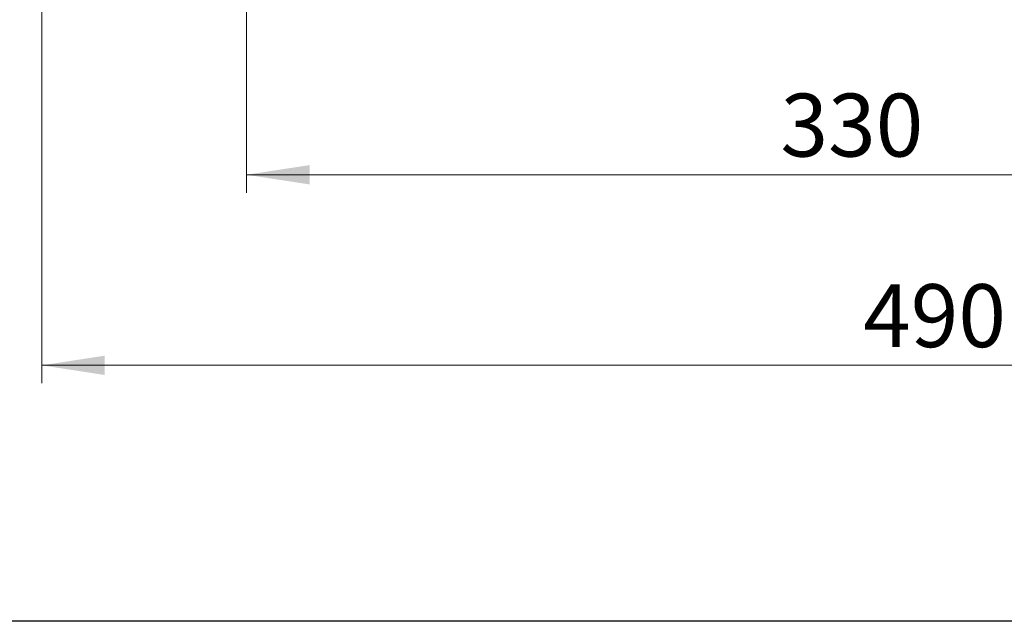
# Model space of a CAD drawing. Units: millimetres. Extents: x 0 to 420, y 0 to 297.
# Drawn here: x 260 to 314, y 170 to 203 of the extents above; entities that cross this region are included whole.
import ezdxf

# ---------------------------------------------------------------- set-up
doc = ezdxf.new("R2010")
doc.units = ezdxf.units.MM
doc.styles.add('SLDTEXTSTYLE0', font='TXT', dxfattribs={"width": 0.605})
doc.dimstyles.new('SLDDIMSTYLE0', dxfattribs={"dimtxt": 3.5, "dimasz": 3.5, "dimexe": 0, "dimexo": 0.0625, "dimgap": 0.875, "dimtad": 1, "dimlfac": 5, "dimrnd": 1e-09, "dimzin": 12, "dimdsep": 46, "dimtxsty": 'SLDTEXTSTYLE0', "dimsah": 1, "dimcen": 0.09, "dimadec": 0, "dimazin": 3, "dimtfac": 1, "dimtdec": 3, "dimtofl": 0, "dimtmove": 0, "dimatfit": 3, "dimfxl": 1, "dimfrac": 2, "dimtolj": 1, "dimtzin": 12, "dimarcsym": 0})

# ---------------------------------------------------------------- blocks, each defined once
blk = doc.blocks.new('_D_6')
at = {"color": 7, "linetype": 'Continuous', "lineweight": 0}
for p, q in [((272.272, 226.555), (272.272, 193.655)), ((338.272, 226.555), (338.272, 193.655)), ((272.272, 194.655), (338.272, 194.655))]:
    blk.add_line(p, q, dxfattribs=at)
at = {"color": 7, "linetype": 'Continuous', "lineweight": 18}
for points in [[(272.272, 194.655), (275.772, 194.116), (275.772, 195.193)], [(338.272, 194.655), (334.772, 195.193), (334.772, 194.116)]]:
    blk.add_solid(points, dxfattribs=at)
at = {"color": 7, "linetype": 'Continuous', "lineweight": 18, "insert": (301.984, 199.167), "char_height": 3.5, "attachment_point": 1, "style": 'SLDTEXTSTYLE0'}
blk.add_mtext('330', dxfattribs=at)
blk = doc.blocks.new('_D_7')
at = {"color": 7, "linetype": 'Continuous', "lineweight": 0}
for p, q in [((260.872, 203.955), (260.872, 183.055)), ((358.872, 203.955), (358.872, 183.055)), ((358.872, 184.055), (260.872, 184.055))]:
    blk.add_line(p, q, dxfattribs=at)
at = {"color": 7, "linetype": 'Continuous', "lineweight": 18}
for points in [[(260.872, 184.055), (264.372, 183.516), (264.372, 184.593)], [(358.872, 184.055), (355.372, 184.593), (355.372, 183.516)]]:
    blk.add_solid(points, dxfattribs=at)
at = {"color": 7, "linetype": 'Continuous', "lineweight": 18, "insert": (306.584, 188.567), "char_height": 3.5, "attachment_point": 1, "style": 'SLDTEXTSTYLE0'}
blk.add_mtext('490', dxfattribs=at)

msp = doc.modelspace()

# ---------------------------------------------------------------- linework, layer by layer
at = {"color": 7, "linetype": 'Continuous', "lineweight": 25}
msp.add_line((362.8924, 169.8166), (255.2719, 169.8166), dxfattribs=at)

# ---------------------------------------------------------------- dimensions: what is measured, and where the dimension line sits
at = {"color": 7, "linetype": 'Continuous', "lineweight": 18}
for base, p1, p2, picture, middle in [((338.2723, 194.6548), (272.2723, 226.6548), (338.2723, 226.6548), '_D_6', (305.2723, 194.6548)), ((260.8723, 184.0548), (358.8723, 204.0548), (260.8723, 204.0548), '_D_7', (309.8723, 184.0548))]:
    dim = msp.add_linear_dim(base=base, p1=p1, p2=p2, dimstyle='SLDDIMSTYLE0', dxfattribs=at)
    dim.commit()
    dim.dimension.update_dxf_attribs({"geometry": picture, "text_midpoint": middle, "dimtype": 160})

doc.saveas('drawing.dxf')
